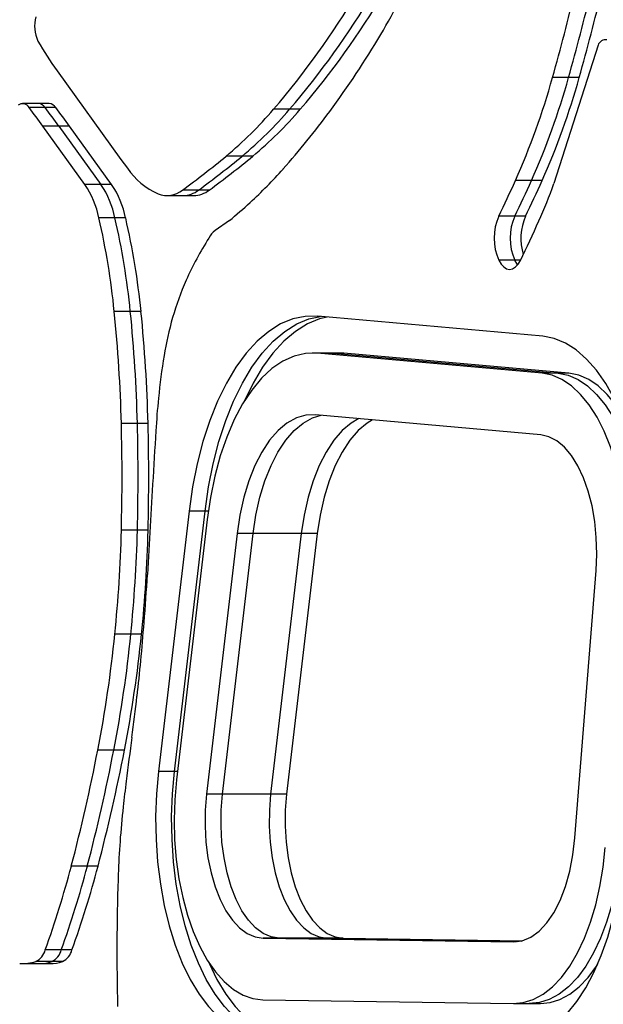
# Model space of a CAD drawing. Units: millimetres. Extents: x 251 to 967, y 264 to 547.
# Drawn here: x 487 to 496, y 320 to 336 of the extents above; entities that cross this region are included whole.
import ezdxf

# ---------------------------------------------------------------- set-up
doc = ezdxf.new("R2010")
doc.units = ezdxf.units.MM

msp = doc.modelspace()

# ---------------------------------------------------------------- linework, layer by layer
at = {"color": 7, "linetype": 'Continuous', "lineweight": 25}
for p, q in [((495.991, 335.929), (495.275, 333.686)), ((487.221, 335.515), (488.254, 334.079)), ((495.513, 335.406), (495.253, 335.406)), ((495.686, 335.406), (495.513, 335.406)), ((486.919, 334.984), (486.659, 334.984)), ((487.027, 334.918), (486.767, 334.918)), ((487.092, 334.984), (486.919, 334.984)), ((487.2, 334.918), (487.027, 334.918)), ((490.991, 334.892), (490.731, 334.892)), ((491.164, 334.892), (490.991, 334.892)), ((487.672, 333.671), (486.99, 334.616)), ((487.25, 334.616), (486.99, 334.616)), ((487.25, 334.616), (487.932, 333.671)), ((487.423, 334.616), (487.25, 334.616)), ((488.105, 333.671), (487.423, 334.616)), ((488.254, 334.079), (488.361, 333.935)), ((490.22, 334.132), (489.96, 334.132)), ((490.393, 334.132), (490.22, 334.132)), ((494.912, 333.736), (494.652, 333.736)), ((495.085, 333.736), (494.912, 333.736)), ((487.932, 333.671), (487.672, 333.671)), ((488.105, 333.671), (487.932, 333.671)), ((489.515, 333.582), (489.255, 333.582)), ((489.688, 333.582), (489.515, 333.582)), ((489.001, 333.492), (489.261, 333.492)), ((489.261, 333.492), (489.434, 333.492)), ((488.159, 333.13), (487.899, 333.13)), ((488.332, 333.13), (488.159, 333.13)), ((490.015, 333.087), (489.784, 332.927)), ((494.641, 333.159), (494.381, 333.159)), ((494.814, 333.159), (494.641, 333.159)), ((494.641, 332.445), (494.381, 332.445)), ((488.408, 331.613), (488.148, 331.613)), ((488.581, 331.613), (488.408, 331.613)), ((495.098, 331.212), (491.448, 331.537)), ((491.617, 330.941), (491.357, 330.941)), ((495.085, 330.612), (491.435, 330.938)), ((491.695, 330.938), (491.435, 330.938)), ((491.79, 330.941), (491.617, 330.941)), ((491.617, 330.941), (491.695, 330.938)), ((491.695, 330.938), (495.345, 330.612)), ((491.868, 330.938), (491.695, 330.938)), ((491.868, 330.938), (491.79, 330.941)), ((495.518, 330.612), (491.868, 330.938)), ((495.345, 330.612), (495.085, 330.612)), ((495.518, 330.612), (495.345, 330.612)), ((495.063, 329.613), (491.412, 329.939)), ((488.523, 329.798), (488.263, 329.798)), ((488.696, 329.798), (488.523, 329.798)), ((488.77, 328.812), (488.686, 327.351)), ((489.361, 328.38), (488.865, 324.158)), ((489.124, 324.158), (489.621, 328.38)), ((489.621, 328.38), (489.361, 328.38)), ((489.653, 328.243), (489.157, 324.02)), ((488.523, 328.067), (488.264, 328.067)), ((488.697, 328.067), (488.523, 328.067)), ((490.14, 328.014), (489.643, 323.791)), ((489.903, 323.791), (490.4, 328.014)), ((490.4, 328.014), (490.14, 328.014)), ((491.179, 328.014), (490.4, 328.014)), ((491.179, 328.014), (490.683, 323.791)), ((491.439, 328.014), (490.942, 323.791)), ((491.439, 328.014), (491.179, 328.014)), ((495.615, 323.082), (495.959, 327.418)), ((488.416, 326.381), (488.157, 326.381)), ((488.59, 326.381), (488.416, 326.381)), ((488.14, 324.501), (487.88, 324.501)), ((488.313, 324.501), (488.14, 324.501)), ((489.124, 324.158), (488.865, 324.158)), ((489.903, 323.791), (489.643, 323.791)), ((490.683, 323.791), (489.903, 323.791)), ((490.942, 323.791), (490.683, 323.791)), ((487.712, 322.624), (487.452, 322.624)), ((487.885, 322.624), (487.712, 322.624)), ((490.561, 321.456), (494.619, 321.395)), ((490.821, 321.456), (490.561, 321.456)), ((494.682, 321.398), (490.821, 321.456)), ((491.6, 321.456), (490.821, 321.456)), ((491.6, 321.456), (494.744, 321.409)), ((491.86, 321.456), (491.6, 321.456)), ((491.86, 321.456), (494.759, 321.413)), ((487.289, 321.265), (487.03, 321.265)), ((487.463, 321.265), (487.289, 321.265)), ((486.673, 321.045), (486.933, 321.045)), ((487.137, 321.078), (486.878, 321.078)), ((486.933, 321.045), (487.106, 321.045)), ((487.311, 321.078), (487.137, 321.078)), ((490.557, 320.456), (494.616, 320.395)), ((494.627, 320.395), (494.887, 320.395)), ((494.887, 320.395), (495.06, 320.395))]:
    msp.add_line(p, q, dxfattribs=at)
at = {"color": 8, "linetype": 'Continuous', "lineweight": 25}
for p, q in [((494.732, 332.445), (494.641, 332.445)), ((489.671, 328.38), (489.621, 328.38)), ((489.173, 324.158), (489.124, 324.158)), ((494.634, 321.395), (494.619, 321.395))]:
    msp.add_line(p, q, dxfattribs=at)
at = {"color": 7, "linetype": 'Continuous', "lineweight": 25, "flags": 128}
for points in [[(494.381, 332.445), (494.418, 332.382), (494.461, 332.336), (494.508, 332.307), (494.556, 332.297), (494.604, 332.306), (494.651, 332.335), (494.694, 332.381), (494.731, 332.443)], [(494.687, 332.371), (494.678, 332.382), (494.641, 332.445)], [(494.687, 332.371), (494.678, 332.382), (494.641, 332.445)], [(491.448, 331.537), (491.245, 331.535), (491.044, 331.493), (490.845, 331.412), (490.652, 331.292), (490.465, 331.134), (490.288, 330.94), (490.12, 330.711), (489.965, 330.451), (489.823, 330.162), (489.696, 329.845), (489.586, 329.506), (489.492, 329.146), (489.417, 328.77), (489.361, 328.38)], [(489.621, 328.38), (489.677, 328.77), (489.752, 329.146), (489.845, 329.506), (489.956, 329.845), (490.083, 330.162), (490.225, 330.451), (490.38, 330.711), (490.547, 330.94), (490.725, 331.134), (490.912, 331.292), (491.105, 331.412), (491.304, 331.493), (491.49, 331.534)], [(489.621, 328.38), (489.677, 328.77), (489.752, 329.146), (489.845, 329.506), (489.956, 329.845), (490.083, 330.162), (490.225, 330.451), (490.38, 330.711), (490.547, 330.94), (490.725, 331.134), (490.912, 331.292), (491.105, 331.412), (491.304, 331.493), (491.49, 331.534)], [(491.6, 331.524), (491.477, 331.493), (491.278, 331.412), (491.085, 331.292), (490.898, 331.134), (490.721, 330.94), (490.553, 330.711), (490.398, 330.451), (490.257, 330.164)], [(496.749, 327.167), (496.768, 327.533), (496.768, 327.901), (496.748, 328.267), (496.71, 328.627), (496.653, 328.977), (496.577, 329.313), (496.485, 329.631), (496.376, 329.928), (496.252, 330.201), (496.115, 330.446), (495.966, 330.661), (495.806, 330.843), (495.637, 330.991), (495.462, 331.102), (495.281, 331.176), (495.098, 331.212)], [(491.435, 330.938), (491.248, 330.935), (491.063, 330.892), (490.882, 330.81), (490.705, 330.69), (490.536, 330.533), (490.377, 330.341), (490.228, 330.116), (490.093, 329.861), (489.971, 329.579), (489.865, 329.272), (489.776, 328.945), (489.706, 328.6), (489.653, 328.243)], [(496.452, 327.261), (496.469, 327.585), (496.467, 327.91), (496.447, 328.233), (496.409, 328.549), (496.354, 328.855), (496.281, 329.146), (496.193, 329.42), (496.091, 329.672), (495.974, 329.899), (495.846, 330.099), (495.707, 330.269), (495.56, 330.407), (495.406, 330.511), (495.247, 330.58), (495.085, 330.612)], [(495.345, 330.612), (495.507, 330.58), (495.666, 330.511), (495.82, 330.407), (495.967, 330.269), (496.106, 330.099), (496.234, 329.899), (496.35, 329.672), (496.453, 329.42), (496.541, 329.146), (496.613, 328.855), (496.669, 328.549), (496.707, 328.233), (496.727, 327.91), (496.729, 327.585), (496.712, 327.261)], [(495.345, 330.612), (495.507, 330.58), (495.666, 330.511), (495.82, 330.407), (495.967, 330.269), (496.106, 330.099), (496.234, 329.899), (496.35, 329.672), (496.453, 329.42), (496.541, 329.146), (496.613, 328.855), (496.669, 328.549), (496.707, 328.233), (496.727, 327.91), (496.729, 327.585), (496.712, 327.261)], [(496.345, 330.002), (496.279, 330.099), (496.14, 330.269), (495.993, 330.407), (495.839, 330.511), (495.68, 330.58), (495.518, 330.612)], [(491.412, 329.939), (491.255, 329.933), (491.1, 329.888), (490.948, 329.804), (490.803, 329.683), (490.667, 329.526), (490.541, 329.336), (490.429, 329.117), (490.331, 328.871), (490.25, 328.602), (490.186, 328.315), (490.14, 328.014)], [(490.4, 328.014), (490.445, 328.315), (490.509, 328.602), (490.591, 328.871), (490.689, 329.117), (490.801, 329.336), (490.927, 329.526), (491.063, 329.683), (491.208, 329.804), (491.36, 329.888), (491.502, 329.931)], [(490.4, 328.014), (490.445, 328.315), (490.509, 328.602), (490.591, 328.871), (490.689, 329.117), (490.801, 329.336), (490.927, 329.526), (491.063, 329.683), (491.208, 329.804), (491.36, 329.888), (491.502, 329.931)], [(492.113, 329.877), (491.987, 329.804), (491.842, 329.683), (491.706, 329.526), (491.581, 329.336), (491.468, 329.117), (491.37, 328.871), (491.289, 328.602), (491.225, 328.315), (491.179, 328.014)], [(492.113, 329.877), (491.987, 329.804), (491.842, 329.683), (491.706, 329.526), (491.581, 329.336), (491.468, 329.117), (491.37, 328.871), (491.289, 328.602), (491.225, 328.315), (491.179, 328.014)], [(492.333, 329.857), (492.247, 329.804), (492.102, 329.683), (491.966, 329.526), (491.841, 329.336), (491.728, 329.117), (491.63, 328.871), (491.549, 328.602), (491.485, 328.315), (491.439, 328.014)], [(495.959, 327.418), (495.97, 327.683), (495.963, 327.949), (495.938, 328.21), (495.894, 328.462), (495.833, 328.699), (495.756, 328.917), (495.665, 329.111), (495.561, 329.277), (495.447, 329.413), (495.324, 329.516), (495.195, 329.583), (495.063, 329.613)], [(488.865, 324.158), (488.832, 323.794), (488.819, 323.426), (488.825, 323.057), (488.85, 322.691), (488.895, 322.333), (488.958, 321.986), (489.039, 321.654), (489.137, 321.342), (489.251, 321.051), (489.38, 320.787), (489.522, 320.551), (489.676, 320.346), (489.839, 320.174), (490.011, 320.039), (490.189, 319.94), (490.371, 319.879), (490.555, 319.856)], [(490.815, 319.856), (490.631, 319.879), (490.448, 319.94), (490.271, 320.039), (490.099, 320.174), (489.935, 320.346), (489.782, 320.551), (489.64, 320.787), (489.511, 321.051), (489.397, 321.342), (489.299, 321.654), (489.218, 321.986), (489.154, 322.333), (489.11, 322.691), (489.084, 323.057), (489.078, 323.426), (489.092, 323.794), (489.124, 324.158)], [(490.815, 319.856), (490.631, 319.879), (490.448, 319.94), (490.271, 320.039), (490.099, 320.174), (489.935, 320.346), (489.782, 320.551), (489.64, 320.787), (489.511, 321.051), (489.397, 321.342), (489.299, 321.654), (489.218, 321.986), (489.154, 322.333), (489.11, 322.691), (489.084, 323.057), (489.078, 323.426), (489.092, 323.794), (489.124, 324.158)], [(489.157, 324.02), (489.128, 323.7), (489.118, 323.376), (489.126, 323.051), (489.152, 322.73), (489.196, 322.417), (489.257, 322.116), (489.335, 321.831), (489.428, 321.564), (489.536, 321.32), (489.656, 321.102), (489.788, 320.912), (489.93, 320.753), (490.079, 320.626), (490.235, 320.534), (490.395, 320.477), (490.557, 320.456)], [(489.643, 323.791), (489.622, 323.533), (489.619, 323.271), (489.634, 323.01), (489.667, 322.757), (489.717, 322.514), (489.783, 322.288), (489.864, 322.082), (489.958, 321.9), (490.064, 321.746), (490.179, 321.623), (490.302, 321.532), (490.43, 321.476), (490.561, 321.456)], [(490.821, 321.456), (490.69, 321.476), (490.562, 321.532), (490.439, 321.623), (490.324, 321.746), (490.218, 321.9), (490.123, 322.082), (490.042, 322.288), (489.976, 322.514), (489.927, 322.757), (489.894, 323.01), (489.879, 323.271), (489.882, 323.533), (489.903, 323.791)], [(490.821, 321.456), (490.69, 321.476), (490.562, 321.532), (490.439, 321.623), (490.324, 321.746), (490.218, 321.9), (490.123, 322.082), (490.042, 322.288), (489.976, 322.514), (489.927, 322.757), (489.894, 323.01), (489.879, 323.271), (489.882, 323.533), (489.903, 323.791)], [(490.683, 323.791), (490.662, 323.533), (490.658, 323.271), (490.673, 323.01), (490.706, 322.757), (490.756, 322.514), (490.822, 322.288), (490.903, 322.082), (490.997, 321.9), (491.103, 321.746), (491.219, 321.623), (491.342, 321.532), (491.47, 321.476), (491.6, 321.456)], [(490.683, 323.791), (490.662, 323.533), (490.658, 323.271), (490.673, 323.01), (490.706, 322.757), (490.756, 322.514), (490.822, 322.288), (490.903, 322.082), (490.997, 321.9), (491.103, 321.746), (491.219, 321.623), (491.342, 321.532), (491.47, 321.476), (491.6, 321.456)], [(490.942, 323.791), (490.921, 323.533), (490.918, 323.271), (490.933, 323.01), (490.966, 322.757), (491.016, 322.514), (491.082, 322.288), (491.163, 322.082), (491.257, 321.9), (491.363, 321.746), (491.478, 321.623), (491.601, 321.532), (491.729, 321.476), (491.86, 321.456)], [(494.619, 321.395), (494.761, 321.413), (494.9, 321.471), (495.034, 321.568), (495.159, 321.702), (495.273, 321.869), (495.375, 322.068), (495.461, 322.293), (495.531, 322.54), (495.582, 322.805), (495.615, 323.082)], [(494.616, 320.395), (494.779, 320.411), (494.941, 320.462), (495.099, 320.548), (495.252, 320.668), (495.397, 320.82), (495.533, 321.004), (495.658, 321.216), (495.77, 321.454), (495.87, 321.715), (495.954, 321.996), (496.022, 322.294), (496.074, 322.605), (496.108, 322.925)], [(496.368, 322.925), (496.334, 322.605), (496.282, 322.294), (496.214, 321.996), (496.129, 321.715), (496.03, 321.454), (495.918, 321.216), (495.793, 321.004), (495.657, 320.82), (495.512, 320.668), (495.359, 320.548), (495.201, 320.462), (495.039, 320.411), (494.875, 320.395)], [(496.368, 322.925), (496.334, 322.605), (496.282, 322.294), (496.214, 321.996), (496.129, 321.715), (496.03, 321.454), (495.918, 321.216), (495.793, 321.004), (495.657, 320.82), (495.512, 320.668), (495.359, 320.548), (495.201, 320.462), (495.039, 320.411), (494.887, 320.395)], [(494.613, 319.795), (494.796, 319.811), (494.977, 319.864), (495.154, 319.953), (495.325, 320.077), (495.49, 320.236), (495.645, 320.427), (495.791, 320.649), (495.924, 320.898), (496.044, 321.174), (496.149, 321.473), (496.238, 321.791), (496.311, 322.126), (496.367, 322.474), (496.405, 322.831)], [(489.676, 321.07), (489.684, 321.051), (489.813, 320.787), (489.955, 320.551), (490.109, 320.346), (490.272, 320.174), (490.444, 320.039), (490.622, 319.94), (490.804, 319.879), (490.988, 319.856)], [(495.06, 320.395), (495.212, 320.411), (495.374, 320.462), (495.532, 320.548), (495.685, 320.668), (495.83, 320.82), (495.966, 321.004), (495.987, 321.036)]]:
    msp.add_lwpolyline(points, dxfattribs=at)
at = {"color": 7, "linetype": 'Continuous', "lineweight": 25}
for centre, radius, start, end in [((483.398, 341.473), 10.541, 329.3699, 336.6906), ((480.196, 343.899), 13.861, 319.4704, 329.0895), ((480.456, 343.899), 13.861, 319.4704, 329.0895), ((480.629, 343.899), 13.861, 319.4704, 329.0895), ((459.844, 345.414), 36.796, 344.2172, 346.5008), ((460.104, 345.414), 36.796, 344.2172, 346.5008), ((460.277, 345.414), 36.796, 344.2172, 346.5008), ((487.413, 336.237), 0.557, 164.0345, 205.6657), ((491.035, 338.319), 4.734, 209.3895, 216.3207), ((479.651, 343.717), 14.908, 323.5406, 329.2869), ((496.118, 335.886), 0.134, 83.1528, 161.0703), ((483.602, 338.657), 12.096, 335.9929, 344.4084), ((483.862, 338.657), 12.096, 335.9929, 344.4084), ((484.035, 338.657), 12.096, 335.9929, 344.4084), ((486.662, 334.863), 0.119, 27.8203, 127.9964), ((456.927, 312.61), 37.257, 36.2038, 36.7813), ((486.907, 334.843), 0.142, 32.3389, 85.1322), ((457.187, 312.61), 37.257, 36.2038, 36.7813), ((487.082, 334.846), 0.138, 31.6772, 85.7939), ((457.36, 312.61), 37.257, 36.2038, 36.7813), ((485.844, 339.08), 6.436, 309.7602, 319.4079), ((486.104, 339.08), 6.436, 309.7602, 319.4079), ((486.277, 339.08), 6.436, 309.7602, 319.4079), ((480.632, 343.002), 13.694, 318.4685, 323.5063), ((479.948, 346.262), 15.729, 306.2779, 309.5356), ((480.208, 346.262), 15.729, 306.2779, 309.5356), ((480.381, 346.262), 15.729, 306.2779, 309.5356), ((489.34, 334.605), 1.186, 214.3518, 246.0717), ((485.472, 338.713), 7.227, 312.4577, 318.4869), ((476.579, 341.87), 19.819, 333.9264, 335.7687), ((476.839, 341.87), 19.819, 333.9264, 335.7687), ((477.012, 341.87), 19.819, 333.9264, 335.7687), ((486.41, 332.823), 1.521, 11.6734, 33.9273), ((486.67, 332.823), 1.521, 11.6734, 33.9273), ((486.843, 332.823), 1.521, 11.6734, 33.9273), ((489.003, 333.894), 0.401, 248.9354, 308.9082), ((489.253, 333.917), 0.425, 271.0935, 308.0077), ((489.426, 333.917), 0.425, 271.0935, 308.0077), ((487.056, 336.642), 8.734, 335.9394, 340.2185), ((483.148, 341.275), 10.686, 309.9857, 312.3735), ((475.968, 330.393), 12.241, 5.719, 12.9222), ((476.228, 330.393), 12.241, 5.719, 12.9222), ((476.402, 330.393), 12.241, 5.719, 12.9222), ((495.201, 332.802), 0.895, 156.4624, 203.534), ((495.461, 332.802), 0.895, 156.4624, 203.534), ((478.218, 340.604), 18.42, 333.7003, 335.8944), ((495.656, 332.799), 0.916, 156.8215, 196.5487), ((489.989, 332.653), 0.342, 126.8326, 153.9961), ((494.08, 329.998), 5.217, 147.4732, 156.0096), ((493.494, 330.258), 4.576, 155.9995, 164.0543), ((464.22, 329.185), 24.051, 1.4608, 5.7932), ((464.48, 329.185), 24.051, 1.4608, 5.7932), ((464.653, 329.185), 24.051, 1.4608, 5.7932), ((494.463, 329.973), 5.586, 163.9757, 170.461), ((498.261, 329.324), 9.438, 170.3949, 174.6186), ((506.006, 328.587), 17.219, 174.595, 176.3706), ((454.506, 328.93), 33.768, 358.535, 1.4736), ((454.766, 328.93), 33.768, 358.535, 1.4736), ((454.939, 328.93), 33.768, 358.535, 1.4736), ((618.085, 321.472), 129.523, 176.36768, 176.75109), ((466.023, 328.63), 22.248, 354.1972, 358.5479), ((466.282, 328.63), 22.248, 354.1972, 358.5479), ((466.456, 328.63), 22.248, 354.1972, 358.5479), ((428.491, 331.123), 60.313, 355.67359, 356.41434), ((459.632, 328.766), 29.082, 354.4463, 355.6747), ((467.213, 328.5), 21.051, 349.0499, 354.2238), ((467.473, 328.5), 21.051, 349.0499, 354.2238), ((467.646, 328.5), 21.051, 349.0499, 354.2238), ((462.392, 328.498), 26.31, 353.1912, 354.4467), ((425.794, 332.869), 63.168, 352.5794, 353.18955), ((717.769, 294.839), 231.274, 172.57887, 172.75613), ((459.317, 330.036), 29.094, 345.2418, 349.0331), ((459.577, 330.036), 29.094, 345.2418, 349.0331), ((459.75, 330.036), 29.094, 345.2418, 349.0331), ((510.94, 321.13), 22.78, 172.7577, 173.8153), ((504.685, 321.808), 16.489, 173.8183, 175.7722), ((502.103, 321.999), 13.9, 175.7717, 177.9653), ((471.837, 326.728), 16.145, 340.222, 345.2765), ((472.097, 326.728), 16.145, 340.222, 345.2765), ((472.27, 326.728), 16.145, 340.222, 345.2765), ((527.551, 321.212), 39.36, 178.2583, 181.2556), ((504.479, 321.914), 16.278, 177.9622, 178.2572), ((486.753, 321.334), 0.285, 295.9408, 345.9337), ((487.013, 321.334), 0.285, 295.9408, 345.9337), ((487.186, 321.334), 0.285, 295.9408, 345.9337), ((486.673, 321.705), 0.66, 264.9103, 288.0464), ((486.932, 321.709), 0.664, 270.0924, 288.0162), ((487.105, 321.713), 0.668, 270.142, 287.9667)]:
    msp.add_arc(centre, radius, start, end, dxfattribs=at)

doc.saveas('drawing.dxf')
